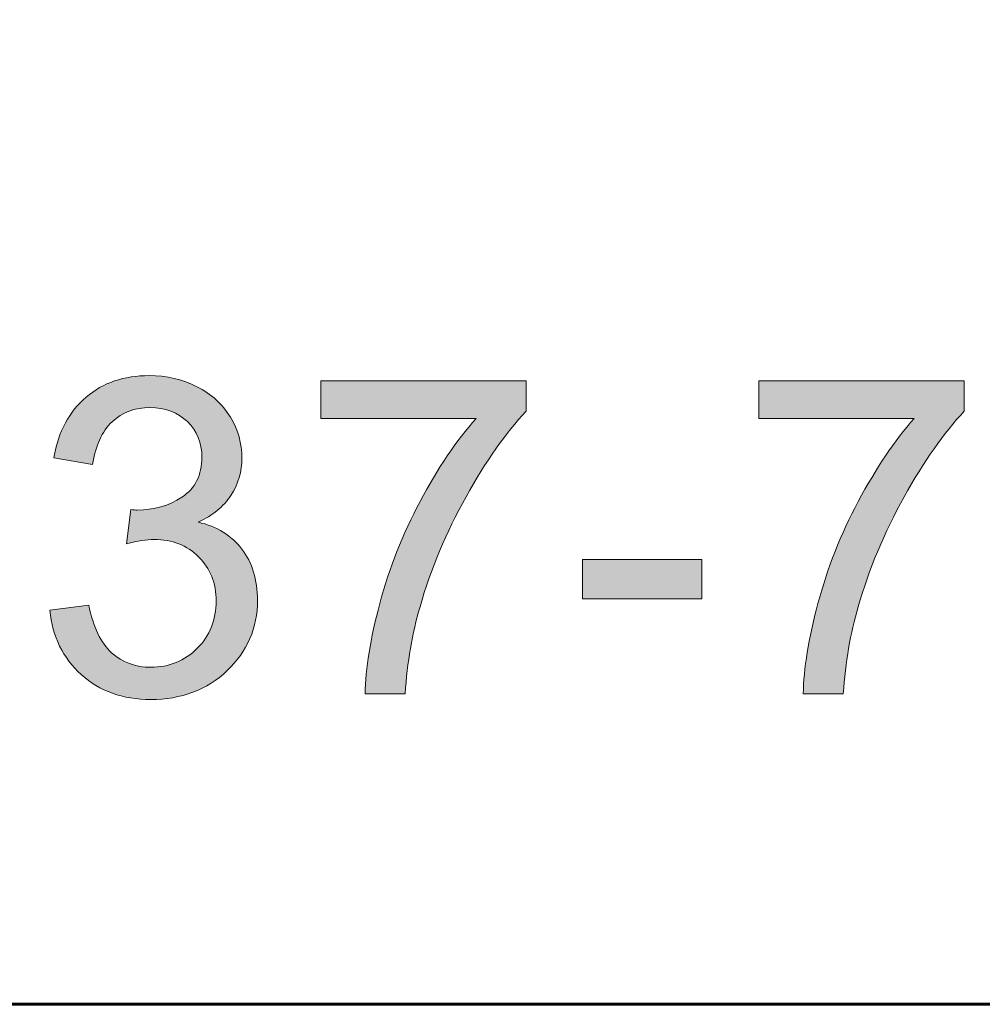
# Model space of a CAD drawing. Units: inches. Extents: x 0 to 8.5, y -11 to 0.
# Drawn here: x 4.1 to 4.4, y -10.5 to -10.2 of the extents above; entities that cross this region are included whole.
import ezdxf

# ---------------------------------------------------------------- set-up
doc = ezdxf.new("R2010")
doc.units = ezdxf.units.IN
doc.header["$LTSCALE"] = 0.03937
doc.header["$MEASUREMENT"] = 0
doc.layers.add('Title Block', color=7, linetype='Continuous', true_color=0x000000)

# ---------------------------------------------------------------- blocks, each defined once
blk = doc.blocks.new('block 4')
at = {"layer": 'Title Block', "true_color": 0x231f20, "extrusion": (0, 0, -1)}
for points in [[(-4.11137, -10.36518), (-4.12209, -10.36376), (-4.12233, -10.36487), (-4.12259, -10.36595), (-4.12287, -10.36699), (-4.12317, -10.36799), (-4.1235, -10.36895), (-4.12384, -10.36987), (-4.12402, -10.37031), (-4.1242, -10.37075), (-4.12439, -10.37117), (-4.12458, -10.37159), (-4.12478, -10.37199), (-4.12498, -10.37239), (-4.12519, -10.37277), (-4.12541, -10.37315), (-4.12563, -10.37352), (-4.12585, -10.37387), (-4.12608, -10.37422), (-4.12631, -10.37455), (-4.12655, -10.37488), (-4.1268, -10.3752), (-4.12705, -10.3755), (-4.1273, -10.3758), (-4.12756, -10.37609), (-4.12783, -10.37636), (-4.1281, -10.37663), (-4.12837, -10.37689), (-4.12865, -10.37713), (-4.12893, -10.37737), (-4.12922, -10.3776), (-4.12951, -10.37782), (-4.1298, -10.37804), (-4.1301, -10.37825), (-4.1304, -10.37845), (-4.13071, -10.37864), (-4.13102, -10.37882), (-4.13133, -10.379), (-4.13165, -10.37917), (-4.13197, -10.37933), (-4.13229, -10.37948), (-4.13262, -10.37963), (-4.13295, -10.37977), (-4.13329, -10.37989), (-4.13363, -10.38002), (-4.13397, -10.38013), (-4.13432, -10.38024), (-4.13467, -10.38033), (-4.13502, -10.38042), (-4.13538, -10.38051), (-4.13574, -10.38058), (-4.13611, -10.38065), (-4.13648, -10.38071), (-4.13685, -10.38076), (-4.13723, -10.3808), (-4.13761, -10.38084), (-4.138, -10.38086), (-4.13839, -10.38088), (-4.13878, -10.3809), (-4.13917, -10.3809), (-4.13964, -10.38089), (-4.14011, -10.38088), (-4.14057, -10.38085), (-4.14103, -10.38082), (-4.14148, -10.38077), (-4.14193, -10.38072), (-4.14237, -10.38065), (-4.14281, -10.38057), (-4.14324, -10.38049), (-4.14367, -10.38039), (-4.1441, -10.38028), (-4.14452, -10.38016), (-4.14493, -10.38003), (-4.14534, -10.3799), (-4.14575, -10.37975), (-4.14615, -10.37959), (-4.14655, -10.37942), (-4.14694, -10.37924), (-4.14733, -10.37905), (-4.14771, -10.37885), (-4.14809, -10.37864), (-4.14846, -10.37842), (-4.14883, -10.37819), (-4.1492, -10.37795), (-4.14956, -10.3777), (-4.14991, -10.37744), (-4.15027, -10.37717), (-4.15061, -10.37689), (-4.15095, -10.3766), (-4.15129, -10.3763), (-4.15162, -10.37599), (-4.15195, -10.37566), (-4.15227, -10.37533), (-4.15258, -10.375), (-4.15288, -10.37466), (-4.15317, -10.37431), (-4.15345, -10.37396), (-4.15372, -10.37361), (-4.15398, -10.37325), (-4.15423, -10.37288), (-4.15447, -10.37252), (-4.1547, -10.37214), (-4.15492, -10.37176), (-4.15512, -10.37138), (-4.15532, -10.37099), (-4.15551, -10.3706), (-4.15569, -10.3702), (-4.15586, -10.3698), (-4.15601, -10.36939), (-4.15616, -10.36897), (-4.1563, -10.36856), (-4.15643, -10.36813), (-4.15654, -10.36771), (-4.15665, -10.36727), (-4.15675, -10.36684), (-4.15683, -10.36639), (-4.15691, -10.36595), (-4.15698, -10.3655), (-4.15703, -10.36504), (-4.15708, -10.36458), (-4.15711, -10.36411), (-4.15714, -10.36364), (-4.15715, -10.36317), (-4.15716, -10.36268), (-4.15715, -10.36223), (-4.15714, -10.36177), (-4.15712, -10.36132), (-4.15708, -10.36088), (-4.15704, -10.36044), (-4.15699, -10.36001), (-4.15693, -10.35958), (-4.15686, -10.35915), (-4.15678, -10.35873), (-4.15669, -10.35832), (-4.15659, -10.35791), (-4.15648, -10.35751), (-4.15636, -10.35711), (-4.15624, -10.35672), (-4.1561, -10.35633), (-4.15595, -10.35594), (-4.1558, -10.35557), (-4.15563, -10.35519), (-4.15546, -10.35482), (-4.15528, -10.35446), (-4.15508, -10.3541), (-4.15488, -10.35375), (-4.15467, -10.3534), (-4.15445, -10.35306), (-4.15422, -10.35272), (-4.15398, -10.35239), (-4.15373, -10.35206), (-4.15347, -10.35174), (-4.1532, -10.35142), (-4.15292, -10.35111), (-4.15263, -10.35081), (-4.15234, -10.3505), (-4.15203, -10.35021), (-4.15172, -10.34992), (-4.15141, -10.34965), (-4.15109, -10.34938), (-4.15077, -10.34912), (-4.15044, -10.34887), (-4.1501, -10.34863), (-4.14976, -10.3484), (-4.14942, -10.34818), (-4.14907, -10.34797), (-4.14871, -10.34777), (-4.14835, -10.34758), (-4.14799, -10.3474), (-4.14762, -10.34722), (-4.14724, -10.34706), (-4.14686, -10.3469), (-4.14647, -10.34676), (-4.14608, -10.34662), (-4.14569, -10.3465), (-4.14528, -10.34638), (-4.14488, -10.34627), (-4.14447, -10.34617), (-4.14405, -10.34608), (-4.14363, -10.346), (-4.1432, -10.34593), (-4.14277, -10.34587), (-4.14233, -10.34582), (-4.14189, -10.34578), (-4.14144, -10.34575), (-4.14099, -10.34572), (-4.14053, -10.34571), (-4.14007, -10.3457), (-4.13968, -10.34571), (-4.13929, -10.34572), (-4.13888, -10.34575), (-4.13846, -10.34578), (-4.13803, -10.34582), (-4.13758, -10.34587), (-4.13666, -10.346), (-4.13569, -10.34617), (-4.13468, -10.34638), (-4.13362, -10.34662), (-4.13251, -10.3469), (-4.13251, -10.3469), (-4.1337, -10.3375), (-4.13421, -10.33755), (-4.13467, -10.33758), (-4.13507, -10.3376), (-4.13542, -10.33761), (-4.13627, -10.33759), (-4.13711, -10.33755), (-4.13794, -10.33748), (-4.13835, -10.33744), (-4.13876, -10.33738), (-4.13917, -10.33733), (-4.13957, -10.33726), (-4.13997, -10.33719), (-4.14037, -10.33711), (-4.14076, -10.33702), (-4.14115, -10.33693), (-4.14154, -10.33683), (-4.14193, -10.33672), (-4.14231, -10.3366), (-4.14269, -10.33648), (-4.14307, -10.33635), (-4.14345, -10.33622), (-4.14382, -10.33607), (-4.14419, -10.33592), (-4.14456, -10.33577), (-4.14493, -10.3356), (-4.14529, -10.33543), (-4.14565, -10.33525), (-4.14601, -10.33507), (-4.14636, -10.33488), (-4.14671, -10.33468), (-4.14706, -10.33447), (-4.14741, -10.33426), (-4.14775, -10.33404), (-4.14809, -10.33381), (-4.14842, -10.33358), (-4.14873, -10.33333), (-4.14904, -10.33308), (-4.14933, -10.33283), (-4.14961, -10.33256), (-4.14989, -10.33229), (-4.15015, -10.33201), (-4.1504, -10.33172), (-4.15064, -10.33143), (-4.15087, -10.33112), (-4.15109, -10.33081), (-4.1513, -10.3305), (-4.1515, -10.33017), (-4.15168, -10.32984), (-4.15186, -10.3295), (-4.15203, -10.32915), (-4.15218, -10.3288), (-4.15233, -10.32843), (-4.15246, -10.32806), (-4.15258, -10.32768), (-4.1527, -10.3273), (-4.1528, -10.32691), (-4.15289, -10.3265), (-4.15297, -10.3261), (-4.15304, -10.32568), (-4.1531, -10.32526), (-4.15315, -10.32483), (-4.15318, -10.32439), (-4.15321, -10.32394), (-4.15323, -10.32349), (-4.15323, -10.32303), (-4.15323, -10.32266), (-4.15322, -10.3223), (-4.1532, -10.32194), (-4.15317, -10.32158), (-4.15313, -10.32123), (-4.15309, -10.32088), (-4.15304, -10.32054), (-4.15298, -10.3202), (-4.15292, -10.31987), (-4.15284, -10.31954), (-4.15276, -10.31921), (-4.15267, -10.31889), (-4.15257, -10.31857), (-4.15247, -10.31825), (-4.15235, -10.31794), (-4.15223, -10.31763), (-4.1521, -10.31733), (-4.15197, -10.31703), (-4.15182, -10.31674), (-4.15167, -10.31644), (-4.15151, -10.31616), (-4.15134, -10.31587), (-4.15117, -10.31559), (-4.15098, -10.31532), (-4.15079, -10.31505), (-4.15059, -10.31478), (-4.15039, -10.31452), (-4.15017, -10.31426), (-4.14995, -10.314), (-4.14972, -10.31375), (-4.14948, -10.3135), (-4.14924, -10.31326), (-4.14899, -10.31302), (-4.14873, -10.31279), (-4.14847, -10.31257), (-4.1482, -10.31235), (-4.14793, -10.31215), (-4.14766, -10.31194), (-4.14738, -10.31175), (-4.1471, -10.31157), (-4.14681, -10.31139), (-4.14652, -10.31122), (-4.14622, -10.31106), (-4.14592, -10.3109), (-4.14561, -10.31075), (-4.1453, -10.31061), (-4.14499, -10.31048), (-4.14467, -10.31035), (-4.14435, -10.31024), (-4.14402, -10.31013), (-4.14368, -10.31002), (-4.14335, -10.30993), (-4.143, -10.30984), (-4.14266, -10.30976), (-4.1423, -10.30969), (-4.14195, -10.30962), (-4.14159, -10.30957), (-4.14122, -10.30952), (-4.14085, -10.30948), (-4.14048, -10.30944), (-4.1401, -10.30941), (-4.13972, -10.3094), (-4.13933, -10.30938), (-4.13894, -10.30938), (-4.13855, -10.30938), (-4.13816, -10.3094), (-4.13778, -10.30942), (-4.13741, -10.30944), (-4.13703, -10.30948), (-4.13667, -10.30952), (-4.1363, -10.30957), (-4.13594, -10.30963), (-4.13559, -10.30969), (-4.13523, -10.30977), (-4.13489, -10.30985), (-4.13454, -10.30993), (-4.1342, -10.31003), (-4.13387, -10.31013), (-4.13353, -10.31025), (-4.13321, -10.31037), (-4.13288, -10.31049), (-4.13256, -10.31063), (-4.13225, -10.31077), (-4.13194, -10.31092), (-4.13163, -10.31108), (-4.13133, -10.31124), (-4.13103, -10.31141), (-4.13073, -10.31159), (-4.13044, -10.31178), (-4.13015, -10.31198), (-4.12987, -10.31218), (-4.12959, -10.31239), (-4.12932, -10.31261), (-4.12905, -10.31284), (-4.12878, -10.31307), (-4.12852, -10.31331), (-4.12826, -10.31356), (-4.12801, -10.31382), (-4.12776, -10.31408), (-4.12752, -10.31436), (-4.12729, -10.31464), (-4.12706, -10.31492), (-4.12684, -10.31522), (-4.12662, -10.31552), (-4.12641, -10.31583), (-4.1262, -10.31615), (-4.12601, -10.31648), (-4.12581, -10.31681), (-4.12562, -10.31715), (-4.12544, -10.3175), (-4.12527, -10.31786), (-4.1251, -10.31823), (-4.12493, -10.3186), (-4.12477, -10.31898), (-4.12462, -10.31937), (-4.12447, -10.31976), (-4.12433, -10.32016), (-4.1242, -10.32057), (-4.12407, -10.32099), (-4.12394, -10.32142), (-4.12371, -10.32229), (-4.12351, -10.3232), (-4.12332, -10.32413), (-4.12316, -10.3251), (-4.12316, -10.3251), (-4.11244, -10.3232), (-4.11271, -10.32187), (-4.11285, -10.32122), (-4.11301, -10.32058), (-4.11318, -10.31995), (-4.11335, -10.31933), (-4.11354, -10.31872), (-4.11373, -10.31812), (-4.11394, -10.31752), (-4.11416, -10.31694), (-4.11438, -10.31636), (-4.11462, -10.3158), (-4.11486, -10.31525), (-4.11512, -10.3147), (-4.11538, -10.31416), (-4.11565, -10.31364), (-4.11594, -10.31312), (-4.11623, -10.31261), (-4.11654, -10.31212), (-4.11685, -10.31163), (-4.11717, -10.31115), (-4.11751, -10.31068), (-4.11785, -10.31022), (-4.1182, -10.30977), (-4.11856, -10.30933), (-4.11893, -10.3089), (-4.11932, -10.30847), (-4.11971, -10.30806), (-4.12011, -10.30766), (-4.12052, -10.30726), (-4.12094, -10.30688), (-4.12137, -10.3065), (-4.12181, -10.30614), (-4.12226, -10.30579), (-4.12271, -10.30544), (-4.12317, -10.30511), (-4.12363, -10.30479), (-4.1241, -10.30449), (-4.12458, -10.30419), (-4.12507, -10.30391), (-4.12556, -10.30364), (-4.12606, -10.30338), (-4.12656, -10.30313), (-4.12708, -10.30289), (-4.12759, -10.30266), (-4.12812, -10.30245), (-4.12865, -10.30225), (-4.12919, -10.30206), (-4.12973, -10.30188), (-4.13028, -10.30171), (-4.13084, -10.30155), (-4.13141, -10.30141), (-4.13198, -10.30128), (-4.13256, -10.30115), (-4.13314, -10.30105), (-4.13373, -10.30095), (-4.13433, -10.30086), (-4.13493, -10.30079), (-4.13555, -10.30072), (-4.13616, -10.30067), (-4.13679, -10.30063), (-4.13742, -10.3006), (-4.13806, -10.30058), (-4.1387, -10.30058), (-4.13959, -10.30059), (-4.14047, -10.30063), (-4.14134, -10.30069), (-4.1422, -10.30077), (-4.14306, -10.30088), (-4.1439, -10.30101), (-4.14474, -10.30116), (-4.14556, -10.30134), (-4.14638, -10.30155), (-4.14719, -10.30177), (-4.14799, -10.30202), (-4.14878, -10.3023), (-4.14957, -10.3026), (-4.15034, -10.30292), (-4.15111, -10.30327), (-4.15186, -10.30364), (-4.1526, -10.30404), (-4.15332, -10.30445), (-4.15402, -10.30487), (-4.15469, -10.30532), (-4.15534, -10.30578), (-4.15597, -10.30626), (-4.15628, -10.3065), (-4.15658, -10.30675), (-4.15688, -10.30701), (-4.15717, -10.30727), (-4.15745, -10.30753), (-4.15773, -10.3078), (-4.158, -10.30807), (-4.15827, -10.30835), (-4.15854, -10.30863), (-4.15879, -10.30891), (-4.15904, -10.3092), (-4.15929, -10.3095), (-4.15953, -10.3098), (-4.15976, -10.3101), (-4.15999, -10.31041), (-4.16022, -10.31072), (-4.16044, -10.31104), (-4.16065, -10.31136), (-4.16086, -10.31168), (-4.16106, -10.31201), (-4.16144, -10.31268), (-4.1618, -10.31334), (-4.16214, -10.31402), (-4.16245, -10.3147), (-4.16274, -10.31538), (-4.163, -10.31607), (-4.16324, -10.31677), (-4.16345, -10.31747), (-4.16363, -10.31818), (-4.1638, -10.31889), (-4.16393, -10.3196), (-4.16405, -10.32032), (-4.16413, -10.32105), (-4.1642, -10.32178), (-4.16423, -10.32252), (-4.16425, -10.32326), (-4.16423, -10.32396), (-4.1642, -10.32465), (-4.16417, -10.325), (-4.16414, -10.32534), (-4.1641, -10.32568), (-4.16406, -10.32602), (-4.16401, -10.32636), (-4.16395, -10.32669), (-4.16389, -10.32703), (-4.16382, -10.32736), (-4.16374, -10.32769), (-4.16366, -10.32802), (-4.16358, -10.32834), (-4.16349, -10.32866), (-4.16339, -10.32899), (-4.16329, -10.3293), (-4.16318, -10.32962), (-4.16306, -10.32994), (-4.16294, -10.33025), (-4.16281, -10.33056), (-4.16268, -10.33087), (-4.16254, -10.33118), (-4.16239, -10.33148), (-4.16224, -10.33179), (-4.16208, -10.33209), (-4.16192, -10.33239), (-4.16175, -10.33268), (-4.16158, -10.33298), (-4.16139, -10.33327), (-4.16121, -10.33356), (-4.16102, -10.33385), (-4.16082, -10.33414), (-4.16061, -10.33442), (-4.1604, -10.33469), (-4.16019, -10.33497), (-4.15997, -10.33524), (-4.15974, -10.3355), (-4.15951, -10.33577), (-4.15927, -10.33602), (-4.15903, -10.33628), (-4.15878, -10.33653), (-4.15852, -10.33678), (-4.15826, -10.33702), (-4.15799, -10.33726), (-4.15772, -10.3375), (-4.15744, -10.33773), (-4.15716, -10.33796), (-4.15687, -10.33819), (-4.15627, -10.33862), (-4.15565, -10.33905), (-4.15501, -10.33946), (-4.15435, -10.33985), (-4.15366, -10.34023), (-4.15295, -10.34059), (-4.15221, -10.34094), (-4.1527, -10.34106), (-4.15317, -10.34118), (-4.15364, -10.34131), (-4.1541, -10.34145), (-4.15455, -10.3416), (-4.155, -10.34175), (-4.15544, -10.34191), (-4.15587, -10.34208), (-4.1563, -10.34225), (-4.15672, -10.34244), (-4.15713, -10.34263), (-4.15754, -10.34282), (-4.15794, -10.34303), (-4.15833, -10.34324), (-4.15872, -10.34346), (-4.15909, -10.34369), (-4.15947, -10.34393), (-4.15983, -10.34417), (-4.16019, -10.34442), (-4.16055, -10.34468), (-4.16089, -10.34494), (-4.16123, -10.34522), (-4.16156, -10.3455), (-4.16189, -10.34579), (-4.16221, -10.34608), (-4.16252, -10.34638), (-4.16282, -10.34669), (-4.16312, -10.34701), (-4.16341, -10.34734), (-4.1637, -10.34767), (-4.16397, -10.34801), (-4.16425, -10.34836), (-4.16451, -10.34872), (-4.16476, -10.34907), (-4.16501, -10.34944), (-4.16525, -10.34981), (-4.16548, -10.35019), (-4.1657, -10.35057), (-4.16591, -10.35096), (-4.16612, -10.35135), (-4.16632, -10.35175), (-4.1665, -10.35215), (-4.16668, -10.35256), (-4.16686, -10.35298), (-4.16702, -10.3534), (-4.16717, -10.35382), (-4.16732, -10.35426), (-4.16746, -10.35469), (-4.16759, -10.35514), (-4.16771, -10.35559), (-4.16782, -10.35604), (-4.16793, -10.3565), (-4.16802, -10.35696), (-4.16811, -10.35743), (-4.16819, -10.35791), (-4.16826, -10.35839), (-4.16833, -10.35888), (-4.16838, -10.35937), (-4.16843, -10.35987), (-4.16846, -10.36037), (-4.16851, -10.3614), (-4.16853, -10.36244), (-4.16852, -10.36315), (-4.1685, -10.36386), (-4.16846, -10.36455), (-4.1684, -10.36524), (-4.16833, -10.36593), (-4.16824, -10.36661), (-4.16813, -10.36728), (-4.16801, -10.36794), (-4.16787, -10.3686), (-4.16772, -10.36925), (-4.16755, -10.36989), (-4.16736, -10.37052), (-4.16716, -10.37115), (-4.16694, -10.37178), (-4.1667, -10.37239), (-4.16645, -10.373), (-4.16618, -10.3736), (-4.16589, -10.3742), (-4.16559, -10.37479), (-4.16527, -10.37537), (-4.16494, -10.37594), (-4.16459, -10.37651), (-4.16422, -10.37707), (-4.16384, -10.37763), (-4.16344, -10.37818), (-4.16303, -10.37872), (-4.1626, -10.37925), (-4.16215, -10.37978), (-4.16169, -10.3803), (-4.16121, -10.38081), (-4.16071, -10.38132), (-4.1602, -10.38182), (-4.15967, -10.38231), (-4.15914, -10.38279), (-4.15859, -10.38324), (-4.15804, -10.38369), (-4.15748, -10.38411), (-4.15691, -10.38453), (-4.15634, -10.38492), (-4.15575, -10.3853), (-4.15516, -10.38567), (-4.15455, -10.38602), (-4.15394, -10.38635), (-4.15332, -10.38667), (-4.15269, -10.38697), (-4.15206, -10.38726), (-4.15141, -10.38753), (-4.15076, -10.38779), (-4.15009, -10.38803), (-4.14942, -10.38825), (-4.14874, -10.38846), (-4.14805, -10.38865), (-4.14736, -10.38883), (-4.14665, -10.389), (-4.14594, -10.38914), (-4.14521, -10.38927), (-4.14448, -10.38939), (-4.14374, -10.38949), (-4.14299, -10.38958), (-4.14223, -10.38965), (-4.14147, -10.3897), (-4.14069, -10.38974), (-4.13991, -10.38976), (-4.13912, -10.38977), (-4.1384, -10.38976), (-4.1377, -10.38974), (-4.137, -10.38971), (-4.13631, -10.38966), (-4.13562, -10.3896), (-4.13495, -10.38953), (-4.13428, -10.38944), (-4.13362, -10.38934), (-4.13296, -10.38923), (-4.13232, -10.3891), (-4.13168, -10.38896), (-4.13105, -10.38881), (-4.13042, -10.38864), (-4.12981, -10.38846), (-4.1292, -10.38827), (-4.1286, -10.38806), (-4.12801, -10.38784), (-4.12742, -10.38761), (-4.12685, -10.38736), (-4.12628, -10.3871), (-4.12571, -10.38682), (-4.12516, -10.38654), (-4.12461, -10.38623), (-4.12407, -10.38592), (-4.12354, -10.38559), (-4.12302, -10.38525), (-4.1225, -10.3849), (-4.12199, -10.38453), (-4.12149, -10.38415), (-4.121, -10.38375), (-4.12051, -10.38334), (-4.12004, -10.38292), (-4.11957, -10.38249), (-4.11911, -10.38205), (-4.11867, -10.3816), (-4.11824, -10.38115), (-4.11782, -10.38069), (-4.11742, -10.38021), (-4.11702, -10.37974), (-4.11664, -10.37925), (-4.11628, -10.37875), (-4.11592, -10.37825), (-4.11558, -10.37774), (-4.11526, -10.37722), (-4.11494, -10.3767), (-4.11464, -10.37616), (-4.11435, -10.37562), (-4.11407, -10.37507), (-4.11381, -10.37451), (-4.11355, -10.37394), (-4.11331, -10.37337), (-4.11309, -10.37279), (-4.11287, -10.3722), (-4.11267, -10.3716), (-4.11249, -10.37099), (-4.11231, -10.37038), (-4.11215, -10.36976), (-4.112, -10.36913), (-4.11186, -10.36849), (-4.11174, -10.36784), (-4.11163, -10.36719), (-4.11153, -10.36653), (-4.11144, -10.36586)], [(-4.18595, -10.31236), (-4.18595, -10.30206), (-4.18595, -10.30206), (-4.24245, -10.30206), (-4.24245, -10.30206), (-4.24245, -10.3104), (-4.24141, -10.31153), (-4.24037, -10.31271), (-4.23933, -10.31393), (-4.23829, -10.3152), (-4.23622, -10.31787), (-4.23415, -10.32073), (-4.23209, -10.32377), (-4.23003, -10.32699), (-4.22798, -10.3304), (-4.22593, -10.33398), (-4.22394, -10.33767), (-4.22207, -10.34139), (-4.22031, -10.34513), (-4.21867, -10.3489), (-4.21715, -10.35269), (-4.21574, -10.35651), (-4.21445, -10.36036), (-4.21328, -10.36423), (-4.21251, -10.367), (-4.21181, -10.36984), (-4.21119, -10.37274), (-4.21064, -10.3757), (-4.21017, -10.37874), (-4.20976, -10.38183), (-4.20943, -10.385), (-4.20917, -10.38822), (-4.20917, -10.38822), (-4.19815, -10.38822), (-4.19819, -10.38692), (-4.19826, -10.38558), (-4.19835, -10.38421), (-4.19847, -10.38281), (-4.1988, -10.3799), (-4.19925, -10.37685), (-4.19982, -10.37367), (-4.2005, -10.37036), (-4.20129, -10.36692), (-4.2022, -10.36334), (-4.20322, -10.3597), (-4.20435, -10.35611), (-4.20558, -10.35254), (-4.20691, -10.34901), (-4.20835, -10.34551), (-4.2099, -10.34204), (-4.21155, -10.3386), (-4.2133, -10.33521), (-4.21513, -10.33188), (-4.21698, -10.3287), (-4.21886, -10.32564), (-4.22077, -10.32272), (-4.22271, -10.31993), (-4.22468, -10.31728), (-4.22667, -10.31475), (-4.2287, -10.31236), (-4.2287, -10.31236)], [(-4.30656, -10.31236), (-4.30656, -10.30206), (-4.30656, -10.30206), (-4.36306, -10.30206), (-4.36306, -10.30206), (-4.36306, -10.3104), (-4.36202, -10.31153), (-4.36098, -10.31271), (-4.35994, -10.31393), (-4.3589, -10.3152), (-4.35683, -10.31787), (-4.35476, -10.32073), (-4.3527, -10.32377), (-4.35064, -10.32699), (-4.34859, -10.3304), (-4.34654, -10.33398), (-4.34455, -10.33767), (-4.34268, -10.34139), (-4.34092, -10.34513), (-4.33928, -10.3489), (-4.33776, -10.35269), (-4.33635, -10.35651), (-4.33506, -10.36036), (-4.33389, -10.36423), (-4.33312, -10.367), (-4.33243, -10.36984), (-4.3318, -10.37274), (-4.33125, -10.3757), (-4.33078, -10.37874), (-4.33037, -10.38183), (-4.33004, -10.385), (-4.32978, -10.38822), (-4.32978, -10.38822), (-4.31877, -10.38822), (-4.3188, -10.38692), (-4.31887, -10.38558), (-4.31896, -10.38421), (-4.31909, -10.38281), (-4.31942, -10.3799), (-4.31987, -10.37685), (-4.32043, -10.37367), (-4.32111, -10.37036), (-4.3219, -10.36692), (-4.32281, -10.36334), (-4.32383, -10.3597), (-4.32496, -10.35611), (-4.32619, -10.35254), (-4.32753, -10.34901), (-4.32897, -10.34551), (-4.33051, -10.34204), (-4.33216, -10.3386), (-4.33392, -10.33521), (-4.33574, -10.33188), (-4.33759, -10.3287), (-4.33948, -10.32564), (-4.34138, -10.32272), (-4.34332, -10.31993), (-4.34529, -10.31728), (-4.34729, -10.31475), (-4.34931, -10.31236), (-4.34931, -10.31236)], [(-4.25796, -10.36202), (-4.25796, -10.35125), (-4.29088, -10.35125), (-4.29088, -10.36202)]]:
    blk.add_hatch(color=250, dxfattribs=at).paths.add_polyline_path(points, flags=0)
at = {"layer": 'Title Block', "lineweight": 0}
blk.add_lwpolyline([(4.25796, -10.36202), (4.25796, -10.35125), (4.29088, -10.35125), (4.29088, -10.36202), (4.25796, -10.36202)], dxfattribs=at)
for points, knots in [([(4.11137, -10.36518), (4.11137, -10.36518), (4.12209, -10.36376), (4.12209, -10.36376), (4.12332, -10.36982), (4.12541, -10.3742), (4.12837, -10.37689), (4.13133, -10.37956), (4.13493, -10.3809), (4.13917, -10.3809), (4.14422, -10.3809), (4.14848, -10.37915), (4.15195, -10.37566), (4.15542, -10.37217), (4.15716, -10.36784), (4.15716, -10.36268), (4.15716, -10.35776), (4.15555, -10.35369), (4.15234, -10.3505), (4.14912, -10.3473), (4.14503, -10.3457), (4.14007, -10.3457), (4.13805, -10.3457), (4.13553, -10.34611), (4.13251, -10.3469), (4.13251, -10.3469), (4.1337, -10.3375), (4.1337, -10.3375), (4.13441, -10.33758), (4.13499, -10.33761), (4.13542, -10.33761), (4.13999, -10.33761), (4.1441, -10.33643), (4.14775, -10.33404), (4.1514, -10.33165), (4.15323, -10.32799), (4.15323, -10.32303), (4.15323, -10.31909), (4.1519, -10.31584), (4.14924, -10.31326), (4.14658, -10.31068), (4.14315, -10.30938), (4.13894, -10.30938), (4.13477, -10.30938), (4.13129, -10.3107), (4.12852, -10.31331), (4.12574, -10.31593), (4.12396, -10.31986), (4.12316, -10.3251), (4.12316, -10.3251), (4.11244, -10.3232), (4.11244, -10.3232), (4.11375, -10.31601), (4.11673, -10.31045), (4.12137, -10.3065), (4.12602, -10.30254), (4.1318, -10.30058), (4.1387, -10.30058), (4.14347, -10.30058), (4.14785, -10.3016), (4.15186, -10.30364), (4.15587, -10.30569), (4.15894, -10.30847), (4.16106, -10.31201), (4.16318, -10.31554), (4.16425, -10.3193), (4.16425, -10.32326), (4.16425, -10.32703), (4.16324, -10.33047), (4.16121, -10.33356), (4.15919, -10.33666), (4.15619, -10.33912), (4.15221, -10.34094), (4.15738, -10.34214), (4.16139, -10.3446), (4.16425, -10.34836), (4.1671, -10.35211), (4.16853, -10.35681), (4.16853, -10.36244), (4.16853, -10.37006), (4.16575, -10.37652), (4.1602, -10.38182), (4.15464, -10.38713), (4.14761, -10.38977), (4.13912, -10.38977), (4.13146, -10.38977), (4.12509, -10.38749), (4.12004, -10.38292), (4.11497, -10.37836), (4.11208, -10.37245), (4.11137, -10.36518)], [0, 0, 0, 0, 1, 1, 1, 2, 2, 2, 3, 3, 3, 4, 4, 4, 5, 5, 5, 6, 6, 6, 7, 7, 7, 8, 8, 8, 9, 9, 9, 10, 10, 10, 11, 11, 11, 12, 12, 12, 13, 13, 13, 14, 14, 14, 15, 15, 15, 16, 16, 16, 17, 17, 17, 18, 18, 18, 19, 19, 19, 20, 20, 20, 21, 21, 21, 22, 22, 22, 23, 23, 23, 24, 24, 24, 25, 25, 25, 26, 26, 26, 27, 27, 27, 28, 28, 28, 29, 29, 29, 30, 30, 30, 30]), ([(4.18595, -10.31236), (4.18595, -10.31236), (4.18595, -10.30206), (4.18595, -10.30206), (4.18595, -10.30206), (4.24245, -10.30206), (4.24245, -10.30206), (4.24245, -10.30206), (4.24245, -10.3104), (4.24245, -10.3104), (4.2369, -10.31631), (4.23138, -10.32418), (4.22593, -10.33398), (4.22047, -10.34379), (4.21625, -10.35387), (4.21328, -10.36423), (4.21113, -10.37153), (4.20976, -10.37953), (4.20917, -10.38822), (4.20917, -10.38822), (4.19815, -10.38822), (4.19815, -10.38822), (4.19827, -10.38136), (4.19962, -10.37306), (4.2022, -10.36334), (4.20478, -10.35361), (4.20848, -10.34422), (4.2133, -10.33521), (4.21813, -10.32617), (4.22326, -10.31856), (4.2287, -10.31236), (4.2287, -10.31236), (4.18595, -10.31236), (4.18595, -10.31236)], [0, 0, 0, 0, 1, 1, 1, 2, 2, 2, 3, 3, 3, 4, 4, 4, 5, 5, 5, 6, 6, 6, 7, 7, 7, 8, 8, 8, 9, 9, 9, 10, 10, 10, 11, 11, 11, 11]), ([(4.30656, -10.31236), (4.30656, -10.31236), (4.30656, -10.30206), (4.30656, -10.30206), (4.30656, -10.30206), (4.36306, -10.30206), (4.36306, -10.30206), (4.36306, -10.30206), (4.36306, -10.3104), (4.36306, -10.3104), (4.3575, -10.31631), (4.352, -10.32418), (4.34654, -10.33398), (4.34108, -10.34379), (4.33686, -10.35387), (4.33389, -10.36423), (4.33175, -10.37153), (4.33038, -10.37953), (4.32978, -10.38822), (4.32978, -10.38822), (4.31877, -10.38822), (4.31877, -10.38822), (4.31889, -10.38136), (4.32023, -10.37306), (4.32281, -10.36334), (4.3254, -10.35361), (4.3291, -10.34422), (4.33392, -10.33521), (4.33875, -10.32617), (4.34387, -10.31856), (4.34931, -10.31236), (4.34931, -10.31236), (4.30656, -10.31236), (4.30656, -10.31236)], [0, 0, 0, 0, 1, 1, 1, 2, 2, 2, 3, 3, 3, 4, 4, 4, 5, 5, 5, 6, 6, 6, 7, 7, 7, 8, 8, 8, 9, 9, 9, 10, 10, 10, 11, 11, 11, 11])]:
    blk.add_open_spline(points, degree=3, knots=knots, dxfattribs=at)

msp = doc.modelspace()

# ---------------------------------------------------------------- linework, layer by layer
at = {"layer": 'Title Block', "color": 250, "lineweight": 60, "true_color": 0x231f20}
msp.add_open_spline([(0.7207, -10.47371), (0.7207, -10.47371), (7.77633, -10.47371), (7.77633, -10.47371), (7.89904, -10.47371), (7.99851, -10.37424), (7.99851, -10.25153), (7.99851, -10.25153), (7.99851, -10.0709), (7.99851, -10.0709), (7.99851, -9.94819), (7.89904, -9.84871), (7.77633, -9.84871), (7.77633, -9.84871), (0.7207, -9.84871), (0.7207, -9.84871), (0.59799, -9.84871), (0.49851, -9.94819), (0.49851, -10.0709), (0.49851, -10.0709), (0.49851, -10.25153), (0.49851, -10.25153), (0.49851, -10.37424), (0.59799, -10.47371), (0.7207, -10.47371)], degree=3, knots=[0, 0, 0, 0, 1, 1, 1, 2, 2, 2, 3, 3, 3, 4, 4, 4, 5, 5, 5, 6, 6, 6, 7, 7, 7, 8, 8, 8, 8], dxfattribs=at)

# ---------------------------------------------------------------- block references
at = {"layer": 'Title Block'}
msp.add_blockref('block 4', (0, 0), dxfattribs=at)

doc.saveas('drawing.dxf')
